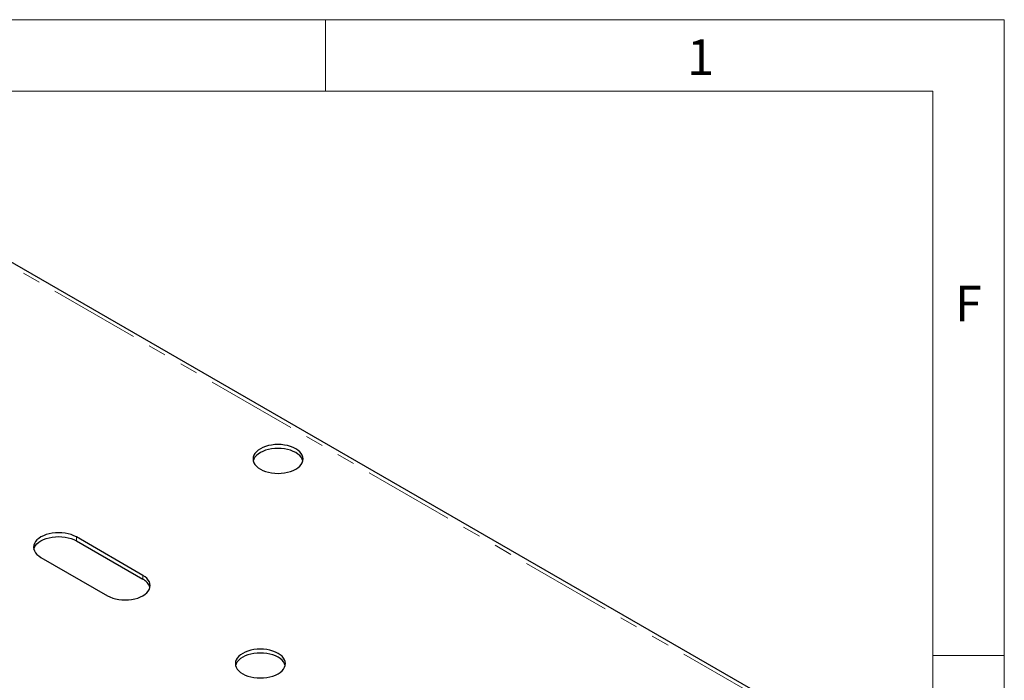
# Paper-space layout 'Sheet1(2)' of a CAD drawing. Units: millimetres. Extents: x 55 to 4565, y 55 to 3212.
# Drawn here: x 3807 to 4565, y 2703 to 3212 of the extents above; entities that cross this region are included whole.
import ezdxf

# ---------------------------------------------------------------- set-up
doc = ezdxf.new("R2010")
doc.units = ezdxf.units.MM
doc.header["$LTSCALE"] = 11
doc.linetypes.add('SLD-Phantom', pattern=[12.7, 6.35, -1.27, 1.27, -1.27, 1.27, -1.27])
doc.linetypes.add('SLD-Solid', pattern=[0])
doc.layers.add('CAM', color=1, linetype='SLD-Solid', lineweight=25)
doc.layers.add('TEMPLATE', color=8, linetype='SLD-Solid')
doc.styles.add('SLDTEXTSTYLE0', font='SWIS721 CN BT ROMAN.TTF')

psp = doc.layouts.new('Sheet1(2)')

# ---------------------------------------------------------------- linework, layer by layer
at = {"color": 8, "linetype": 'SLD-Phantom', "lineweight": 18}
for p, q in [((4378.815, 2688.582), (3685.261, 3088.962)), ((3850.871, 2810.753), (3850.871, 2813.747)), ((3902.077, 2781.193), (3902.077, 2784.187))]:
    psp.add_line(p, q, dxfattribs=at)
at = {"layer": 'CAM', "color": 1, "linetype": 'SLD-Solid', "lineweight": 25}
for p, q in [((4383.398, 2689.036), (3689.844, 3089.416)), ((3902.077, 2784.187), (3850.871, 2813.747)), ((3850.871, 2810.753), (3902.077, 2781.193)), ((3823.647, 2798.031), (3874.854, 2768.471))]:
    psp.add_line(p, q, dxfattribs=at)
at = {"layer": 'CAM', "color": 1, "linetype": 'SLD-Solid', "lineweight": 25, "flags": 128}
for points in [[(3992.499, 2865.946), (3994.392, 2864.988), (3996.485, 2864.18), (3998.744, 2863.537), (4001.128, 2863.07), (4003.598, 2862.787), (4006.11, 2862.692), (4008.623, 2862.787), (4011.093, 2863.07), (4013.477, 2863.537), (4015.735, 2864.18), (4017.829, 2864.988), (4019.722, 2865.946), (4021.382, 2867.039), (4022.781, 2868.248), (4023.895, 2869.552), (4024.704, 2870.928), (4025.196, 2872.354), (4025.36, 2873.804), (4025.196, 2875.255), (4024.704, 2876.681), (4023.895, 2878.057), (4022.781, 2879.361), (4021.382, 2880.569), (4019.722, 2881.662), (4017.829, 2882.621), (4015.735, 2883.428), (4013.477, 2884.071), (4011.093, 2884.538), (4008.623, 2884.822), (4006.11, 2884.917), (4003.598, 2884.822), (4001.128, 2884.538), (3998.744, 2884.071), (3996.485, 2883.428), (3994.392, 2882.621), (3992.499, 2881.662), (3990.838, 2880.569), (3989.439, 2879.361), (3988.326, 2878.057), (3987.516, 2876.681), (3987.025, 2875.255), (3986.86, 2873.804), (3987.025, 2872.354), (3987.516, 2870.928), (3988.326, 2869.552), (3989.439, 2868.248), (3990.838, 2867.039), (3992.499, 2865.946)], [(4025.185, 2872.307), (4024.704, 2873.687), (4023.895, 2875.063), (4022.781, 2876.367), (4021.382, 2877.575), (4019.722, 2878.668), (4017.829, 2879.627), (4015.735, 2880.434), (4013.477, 2881.077), (4011.093, 2881.545), (4008.623, 2881.828), (4006.11, 2881.923), (4003.598, 2881.828), (4001.128, 2881.545), (3998.744, 2881.077), (3996.485, 2880.434), (3994.392, 2879.627), (3992.499, 2878.668), (3990.838, 2877.575), (3989.439, 2876.367), (3988.326, 2875.063), (3987.516, 2873.687), (3987.036, 2872.307)], [(3850.871, 2813.747), (3848.978, 2814.706), (3846.884, 2815.513), (3844.626, 2816.156), (3842.241, 2816.624), (3839.772, 2816.907), (3837.259, 2817.002), (3834.747, 2816.907), (3832.277, 2816.624), (3829.892, 2816.156), (3827.634, 2815.513), (3825.54, 2814.706), (3823.647, 2813.747), (3821.987, 2812.654), (3820.588, 2811.446), (3819.474, 2810.142), (3818.665, 2808.766), (3818.174, 2807.34), (3818.009, 2805.889), (3818.174, 2804.439), (3818.665, 2803.013), (3819.474, 2801.637), (3820.588, 2800.333), (3821.987, 2799.124), (3823.647, 2798.031)], [(3818.185, 2804.392), (3818.665, 2805.772), (3819.474, 2807.148), (3820.588, 2808.452), (3821.987, 2809.66), (3823.647, 2810.753), (3825.54, 2811.712), (3827.634, 2812.519), (3829.892, 2813.162), (3832.277, 2813.63), (3834.747, 2813.913), (3837.259, 2814.008), (3839.772, 2813.913), (3842.241, 2813.63), (3844.626, 2813.162), (3846.884, 2812.519), (3848.978, 2811.712), (3850.871, 2810.753)], [(3874.854, 2768.471), (3876.747, 2767.512), (3878.84, 2766.705), (3881.099, 2766.062), (3883.483, 2765.595), (3885.953, 2765.311), (3888.465, 2765.216), (3890.978, 2765.311), (3893.448, 2765.595), (3895.832, 2766.062), (3898.09, 2766.705), (3900.184, 2767.512), (3902.077, 2768.471), (3903.738, 2769.564), (3905.136, 2770.772), (3906.25, 2772.076), (3907.06, 2773.452), (3907.551, 2774.878), (3907.715, 2776.329), (3907.551, 2777.779), (3907.06, 2779.205), (3906.25, 2780.581), (3905.136, 2781.885), (3903.738, 2783.094), (3902.077, 2784.187)], [(3978.887, 2708.414), (3980.78, 2707.455), (3982.874, 2706.648), (3985.132, 2706.005), (3987.516, 2705.537), (3989.986, 2705.254), (3992.499, 2705.159), (3995.011, 2705.254), (3997.481, 2705.537), (3999.865, 2706.005), (4002.124, 2706.648), (4004.217, 2707.455), (4006.11, 2708.414), (4007.771, 2709.507), (4009.17, 2710.715), (4010.283, 2712.019), (4011.093, 2713.395), (4011.584, 2714.821), (4011.749, 2716.272), (4011.584, 2717.722), (4011.093, 2719.148), (4010.283, 2720.524), (4009.17, 2721.828), (4007.771, 2723.037), (4006.11, 2724.13), (4004.217, 2725.088), (4002.124, 2725.896), (3999.865, 2726.538), (3997.481, 2727.006), (3995.011, 2727.289), (3992.499, 2727.384), (3989.986, 2727.289), (3987.516, 2727.006), (3985.132, 2726.538), (3982.874, 2725.896), (3980.78, 2725.088), (3978.887, 2724.13), (3977.227, 2723.037), (3975.828, 2721.828), (3974.714, 2720.524), (3973.904, 2719.148), (3973.413, 2717.722), (3973.249, 2716.272), (3973.413, 2714.821), (3973.904, 2713.395), (3974.714, 2712.019), (3975.828, 2710.715), (3977.227, 2709.507), (3978.887, 2708.414)], [(4011.573, 2714.775), (4011.093, 2716.154), (4010.283, 2717.53), (4009.17, 2718.834), (4007.771, 2720.043), (4006.11, 2721.136), (4004.217, 2722.094), (4002.124, 2722.902), (3999.865, 2723.545), (3997.481, 2724.012), (3995.011, 2724.295), (3992.499, 2724.39), (3989.986, 2724.295), (3987.516, 2724.012), (3985.132, 2723.545), (3982.874, 2722.902), (3980.78, 2722.094), (3978.887, 2721.136), (3977.227, 2720.043), (3975.828, 2718.834), (3974.714, 2717.53), (3973.904, 2716.154), (3973.424, 2714.775)]]:
    psp.add_lwpolyline(points, dxfattribs=at)
at = {"layer": 'CAM', "color": 1, "linetype": 'SLD-Solid', "lineweight": 25}
psp.add_arc((3897.457, 2771.698), 10.559, 17.262475, 64.049105, dxfattribs=at)
at = {"layer": 'TEMPLATE', "linetype": 'SLD-Solid', "lineweight": 18}
for p, q in [((55, 3212), (4565, 3212)), ((4042.5, 3157), (4042.5, 3212)), ((4042.5, 3157), (4042.5, 3212)), ((4565, 3212), (4565, 55)), ((110, 3157), (4510, 3157)), ((4510, 3157), (4510, 110)), ((4510, 2722.5), (4565, 2722.5)), ((4510, 2722.5), (4565, 2722.5))]:
    psp.add_line(p, q, dxfattribs=at)

# ---------------------------------------------------------------- texts
at = {"layer": 'TEMPLATE', "char_height": 27.5, "attachment_point": 2, "style": 'SLDTEXTSTYLE0'}
for s, insert in [('1', (4331.26, 3196.935)), ('F', (4537.405, 3007.185))]:
    psp.add_mtext(s, dxfattribs=dict(at, insert=insert))

doc.saveas('drawing.dxf')
